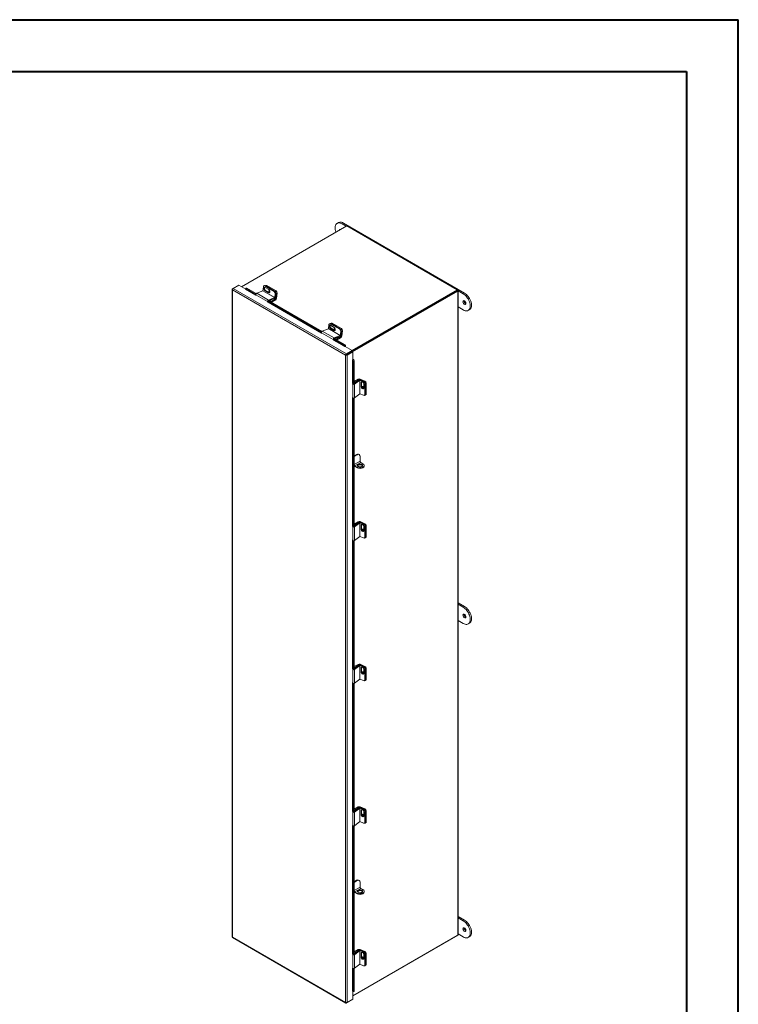
# Model space of a CAD drawing. Units: inches. Extents: x 0 to 16.5, y 0 to 11.7.
# Drawn here: x 11.1 to 16.5, y 4.2 to 11.7 of the extents above; entities that cross this region are included whole.
import ezdxf

# ---------------------------------------------------------------- set-up
doc = ezdxf.new("R2010")
doc.units = ezdxf.units.IN
doc.header["$MEASUREMENT"] = 0

msp = doc.modelspace()

# ---------------------------------------------------------------- linework, layer by layer
at = {"color": 7, "linetype": 'Continuous', "lineweight": 40}
for p, q in [((0.0031, 11.7014), (16.5385, 11.7014)), ((16.5385, 0.0085), (16.5385, 11.7014)), ((0.9874, 11.3077), (16.1448, 11.3077)), ((16.1448, 11.3077), (16.1448, 0.4022))]:
    msp.add_line(p, q, dxfattribs=at)
at = {"color": 7, "linetype": 'Continuous', "lineweight": 15}
for p, q in [((13.5044, 10.162), (13.4949, 10.1565)), ((13.5324, 10.1528), (13.5419, 10.1583)), ((13.5419, 10.1583), (14.4612, 9.6276)), ((13.5678, 10.1365), (12.7695, 9.6756)), ((13.5324, 10.1528), (13.5642, 10.1344)), ((14.4057, 9.6527), (13.5678, 10.1365)), ((12.698, 9.6562), (12.698, 4.7448)), ((12.7006, 9.6598), (12.7064, 9.6631)), ((12.7006, 9.6598), (12.7024, 9.6587)), ((13.5588, 9.1567), (12.7006, 9.6521)), ((12.7006, 9.6521), (12.7006, 4.7417)), ((12.7064, 9.6631), (12.7488, 9.6876)), ((13.5654, 9.1672), (12.7064, 9.6631)), ((12.8013, 9.6573), (12.7488, 9.6876)), ((12.8049, 9.6659), (12.8003, 9.6602)), ((12.8012, 9.6578), (12.8011, 9.658)), ((12.8092, 9.6647), (12.8046, 9.659)), ((12.8046, 9.659), (12.8782, 9.6165)), ((12.8092, 9.6647), (12.8811, 9.6231)), ((12.9309, 9.6443), (12.8849, 9.6262)), ((12.9309, 9.6443), (13.0204, 9.5927)), ((12.9317, 9.6454), (12.9355, 9.6756)), ((13.0211, 9.5937), (12.9317, 9.6454)), ((12.9449, 9.6841), (12.9398, 9.6821)), ((12.9509, 9.6834), (12.9457, 9.6814)), ((12.9457, 9.6814), (13.0175, 9.6399)), ((12.9524, 9.6481), (12.9472, 9.6461)), ((12.9472, 9.6461), (12.9727, 9.6314)), ((12.9756, 9.6544), (12.9501, 9.6691)), ((12.9554, 9.6851), (12.9509, 9.6834)), ((12.9509, 9.6834), (13.0227, 9.642)), ((12.9778, 9.6334), (12.9524, 9.6481)), ((12.9614, 9.6844), (12.9541, 9.6815)), ((12.9541, 9.6815), (13.0248, 9.6407)), ((12.9614, 9.6844), (13.0321, 9.6436)), ((13.0175, 9.6399), (13.0227, 9.642)), ((13.0248, 9.6407), (13.0321, 9.6436)), ((13.6075, 9.1919), (14.4057, 9.6527)), ((13.6078, 9.186), (14.4057, 9.6466)), ((14.4048, 9.6461), (13.6078, 9.186)), ((14.4101, 9.643), (13.6122, 9.1824)), ((14.4048, 9.6461), (14.4101, 9.643)), ((14.4057, 9.6466), (14.4057, 9.6527)), ((14.4101, 9.6502), (14.4057, 9.6527)), ((14.4101, 9.643), (14.4101, 4.756)), ((14.4127, 4.7596), (14.4127, 9.6466)), ((14.4127, 9.6446), (14.4517, 9.6221)), ((12.8783, 9.6141), (12.9677, 9.5625)), ((12.8783, 9.6141), (12.8796, 9.6083)), ((12.8849, 9.6262), (12.9744, 9.5746)), ((12.9691, 9.5567), (12.9677, 9.5625)), ((12.968, 9.5646), (13.3753, 9.3295)), ((12.9726, 9.5703), (13.3782, 9.3361)), ((12.9778, 9.6334), (12.9727, 9.6314)), ((12.9744, 9.5746), (13.0204, 9.5927)), ((12.9752, 9.5688), (13.0196, 9.5863)), ((12.9813, 9.5712), (12.9932, 9.5643)), ((12.9932, 9.5643), (13.0266, 9.5835)), ((12.9932, 9.5584), (12.9932, 9.5643)), ((12.9955, 9.5571), (13.0266, 9.575)), ((13.0204, 9.5927), (13.0196, 9.5863)), ((13.025, 9.6239), (13.0211, 9.5937)), ((13.0211, 9.5937), (13.0263, 9.5958)), ((13.0301, 9.626), (13.025, 9.6239)), ((13.0301, 9.626), (13.0263, 9.5958)), ((13.0266, 9.5835), (13.0266, 9.575)), ((13.0323, 9.6247), (13.0272, 9.5845)), ((13.0272, 9.5845), (13.0344, 9.5873)), ((13.0396, 9.6276), (13.0323, 9.6247)), ((13.0396, 9.6276), (13.0344, 9.5873)), ((14.4517, 9.6221), (14.4612, 9.6276)), ((14.4517, 9.4996), (14.4127, 9.5221)), ((14.4892, 9.4959), (14.4987, 9.5014)), ((13.4281, 9.3573), (13.3821, 9.3392)), ((13.3821, 9.3392), (13.4715, 9.2876)), ((13.4281, 9.3573), (13.5175, 9.3057)), ((13.4288, 9.3584), (13.4327, 9.3886)), ((13.5183, 9.3067), (13.4288, 9.3584)), ((13.4421, 9.3971), (13.4369, 9.3951)), ((13.448, 9.3964), (13.4429, 9.3944)), ((13.4429, 9.3944), (13.5147, 9.3529)), ((13.4495, 9.3611), (13.4444, 9.3591)), ((13.4444, 9.3591), (13.4698, 9.3444)), ((13.4504, 9.3994), (13.4454, 9.3974)), ((13.4727, 9.3674), (13.4473, 9.3821)), ((13.448, 9.3964), (13.5198, 9.355)), ((13.4564, 9.3986), (13.4491, 9.3958)), ((13.4491, 9.3958), (13.5198, 9.355)), ((13.475, 9.3464), (13.4495, 9.3611)), ((13.4564, 9.3986), (13.5271, 9.3578)), ((13.475, 9.3464), (13.4698, 9.3444)), ((13.5147, 9.3529), (13.5198, 9.355)), ((13.5221, 9.3369), (13.5183, 9.3067)), ((13.5198, 9.355), (13.5271, 9.3578)), ((13.5273, 9.339), (13.5221, 9.3369)), ((13.5273, 9.339), (13.5222, 9.2987)), ((13.5273, 9.339), (13.5234, 9.3088)), ((13.5345, 9.3418), (13.5273, 9.339)), ((13.5345, 9.3418), (13.5294, 9.3016)), ((13.3754, 9.3271), (13.4649, 9.2755)), ((13.3754, 9.3271), (13.3768, 9.3213)), ((13.4662, 9.2697), (13.4649, 9.2755)), ((13.4652, 9.2776), (13.5435, 9.2324)), ((13.4697, 9.2833), (13.548, 9.2381)), ((13.4715, 9.2876), (13.5175, 9.3057)), ((13.4724, 9.2818), (13.5167, 9.2993)), ((13.4784, 9.2842), (13.4882, 9.2785)), ((13.4882, 9.2785), (13.5215, 9.2977)), ((13.4882, 9.2726), (13.4882, 9.2785)), ((13.4905, 9.2713), (13.5215, 9.2892)), ((13.5175, 9.3057), (13.5167, 9.2993)), ((13.5183, 9.3067), (13.5234, 9.3088)), ((13.5215, 9.2977), (13.5215, 9.2892)), ((13.5222, 9.2987), (13.5294, 9.3016)), ((13.5435, 9.2324), (13.548, 9.2381)), ((13.5537, 9.2216), (13.5548, 9.2223)), ((13.5586, 9.229), (13.5541, 9.2233)), ((13.5541, 9.2233), (13.5542, 9.2231)), ((13.5542, 9.2231), (13.5588, 9.2288)), ((13.6078, 9.1917), (13.5548, 9.2223)), ((13.5586, 9.229), (13.5588, 9.2288)), ((13.5654, 9.1672), (13.6078, 9.1917)), ((13.6078, 9.1917), (13.6078, 9.1856)), ((13.5641, 9.1598), (13.5588, 9.1567)), ((13.5588, 4.2463), (13.5588, 9.1567)), ((13.5654, 9.1611), (13.6078, 9.1856)), ((13.5654, 9.1672), (13.5654, 9.1611)), ((13.5659, 9.1602), (13.6083, 9.1847)), ((13.5712, 9.1572), (13.5659, 9.1602)), ((13.5712, 9.1572), (13.6136, 9.1816)), ((13.5712, 4.2458), (13.5712, 9.1572)), ((13.6136, 9.1816), (13.6083, 9.1847)), ((13.6136, 9.1204), (13.6125, 9.1198)), ((13.6136, 9.1204), (13.6136, 9.1816)), ((13.614, 9.1195), (13.6212, 9.1207)), ((13.614, 9.1195), (13.6141, 9.1193)), ((13.6141, 9.1193), (13.6214, 9.1204)), ((13.6212, 9.1207), (13.6214, 9.1204)), ((13.6239, 9.1066), (13.6167, 9.1055)), ((13.6167, 9.1055), (13.6167, 8.9351)), ((13.6239, 9.1066), (13.6239, 8.9362)), ((13.6541, 8.9748), (13.6239, 8.9574)), ((13.6604, 8.9694), (13.6239, 8.9404)), ((13.6664, 8.9669), (13.6276, 8.9361)), ((13.6615, 8.9706), (13.6282, 8.9514)), ((13.6615, 8.9706), (13.6541, 8.9748)), ((13.6664, 8.9669), (13.6604, 8.9694)), ((13.6626, 8.9706), (13.6687, 8.9755)), ((13.6626, 8.9706), (13.6627, 8.9706)), ((13.6664, 8.9669), (13.6664, 8.8636)), ((13.6676, 8.967), (13.672, 8.9705)), ((13.6676, 8.8637), (13.6676, 8.967)), ((13.6676, 8.967), (13.6957, 8.9552)), ((13.6687, 8.9755), (13.7062, 8.9598)), ((13.672, 8.9705), (13.7, 8.9587)), ((13.6139, 8.9364), (13.6102, 8.9398)), ((13.6139, 8.9364), (13.6139, 8.8331)), ((13.6239, 8.9538), (13.6282, 8.9514)), ((13.6276, 8.9361), (13.6276, 8.8328)), ((13.6282, 8.9514), (13.6282, 8.9438)), ((13.6803, 8.9503), (13.676, 8.9469)), ((13.676, 8.9469), (13.676, 8.9175)), ((13.6803, 8.9209), (13.676, 8.9175)), ((13.6803, 8.9209), (13.6803, 8.9503)), ((13.6957, 8.9552), (13.7, 8.9587)), ((13.6974, 8.9085), (13.6974, 8.9379)), ((13.7102, 8.9442), (13.7058, 8.9408)), ((13.7058, 8.9408), (13.7058, 8.8579)), ((13.7163, 8.9454), (13.7102, 8.9405)), ((13.7102, 8.9442), (13.7102, 8.8614)), ((13.7102, 8.9405), (13.7102, 8.8588)), ((13.7163, 8.9454), (13.7163, 8.8637)), ((13.6102, 8.8365), (13.6139, 8.8331)), ((13.6167, 8.8315), (13.6167, 7.8532)), ((13.6239, 8.8312), (13.6239, 7.8543)), ((13.6276, 8.8328), (13.6664, 8.8636)), ((13.6957, 8.8519), (13.6676, 8.8637)), ((13.7035, 8.8524), (13.7078, 8.8558)), ((13.7058, 8.8579), (13.7102, 8.8614)), ((13.7078, 8.8533), (13.7139, 8.8582)), ((13.7102, 8.8588), (13.7163, 8.8637)), ((13.6421, 8.4036), (13.6239, 8.3931)), ((13.6463, 8.4012), (13.6239, 8.3882)), ((13.6463, 8.4012), (13.6421, 8.4036)), ((13.6621, 8.4027), (13.6578, 8.4052)), ((13.6686, 8.3883), (13.6686, 8.3522)), ((13.6241, 8.32), (13.6239, 8.3199)), ((13.6686, 8.3522), (13.6241, 8.3265)), ((13.6241, 8.3265), (13.6241, 8.32)), ((13.6297, 8.3167), (13.6743, 8.3424)), ((13.6463, 8.3071), (13.6297, 8.3167)), ((13.6297, 8.3167), (13.6297, 8.3118)), ((13.6463, 8.3022), (13.6297, 8.3118)), ((13.6463, 8.3022), (13.6463, 8.3071)), ((13.6743, 8.3424), (13.6909, 8.3328)), ((13.6909, 8.3022), (13.6909, 8.3071)), ((13.7001, 8.3151), (13.7001, 8.32)), ((13.6139, 7.8545), (13.6102, 7.8579)), ((13.6139, 7.8545), (13.6139, 7.7512)), ((13.6541, 7.8929), (13.6239, 7.8755)), ((13.6604, 7.8875), (13.6239, 7.8585)), ((13.6239, 7.8719), (13.6282, 7.8694)), ((13.6664, 7.885), (13.6276, 7.8542)), ((13.6276, 7.8542), (13.6276, 7.7509)), ((13.6615, 7.8887), (13.6282, 7.8694)), ((13.6282, 7.8694), (13.6282, 7.8619)), ((13.6615, 7.8887), (13.6541, 7.8929)), ((13.6664, 7.885), (13.6604, 7.8875)), ((13.6626, 7.8887), (13.6687, 7.8936)), ((13.6626, 7.8887), (13.6627, 7.8887)), ((13.6664, 7.885), (13.6664, 7.7817)), ((13.6676, 7.8851), (13.672, 7.8885)), ((13.6676, 7.7818), (13.6676, 7.8851)), ((13.6676, 7.8851), (13.6957, 7.8733)), ((13.6687, 7.8936), (13.7062, 7.8779)), ((13.672, 7.8885), (13.7, 7.8768)), ((13.6803, 7.8684), (13.676, 7.8649)), ((13.676, 7.8649), (13.676, 7.8356)), ((13.6803, 7.839), (13.6803, 7.8684)), ((13.6957, 7.8733), (13.7, 7.8768)), ((13.6974, 7.8266), (13.6974, 7.856)), ((13.7102, 7.8623), (13.7058, 7.8589)), ((13.7058, 7.8589), (13.7058, 7.776)), ((13.7163, 7.8634), (13.7102, 7.8586)), ((13.7102, 7.8623), (13.7102, 7.7794)), ((13.7102, 7.8586), (13.7102, 7.7769)), ((13.7163, 7.8634), (13.7163, 7.7818)), ((13.6276, 7.7509), (13.6664, 7.7817)), ((13.6957, 7.77), (13.6676, 7.7818)), ((13.6803, 7.839), (13.676, 7.8356)), ((13.7035, 7.7704), (13.7078, 7.7739)), ((13.7058, 7.776), (13.7102, 7.7794)), ((13.7078, 7.7714), (13.7139, 7.7762)), ((13.7102, 7.7769), (13.7163, 7.7818)), ((13.6102, 7.7546), (13.6139, 7.7512)), ((13.6167, 7.7496), (13.6167, 6.7712)), ((13.6239, 7.7493), (13.6239, 6.7724)), ((14.4612, 7.2494), (14.4127, 7.2774)), ((14.4517, 7.2439), (14.4127, 7.2664)), ((14.4612, 7.2494), (14.4517, 7.2439)), ((14.4589, 7.1895), (14.459, 7.1911)), ((14.4127, 7.1439), (14.4517, 7.1214)), ((14.4892, 7.1177), (14.4987, 7.1232)), ((13.6541, 6.811), (13.6239, 6.7936)), ((13.6604, 6.8056), (13.6239, 6.7766)), ((13.6664, 6.8031), (13.6276, 6.7723)), ((13.6615, 6.8068), (13.6282, 6.7875)), ((13.6615, 6.8068), (13.6541, 6.811)), ((13.6664, 6.8031), (13.6604, 6.8056)), ((13.6626, 6.8068), (13.6687, 6.8117)), ((13.6626, 6.8068), (13.6627, 6.8068)), ((13.6664, 6.8031), (13.6664, 6.6998)), ((13.6676, 6.8032), (13.672, 6.8066)), ((13.6676, 6.6999), (13.6676, 6.8032)), ((13.6676, 6.8032), (13.6957, 6.7914)), ((13.6687, 6.8117), (13.7062, 6.796)), ((13.672, 6.8066), (13.7, 6.7948)), ((13.6139, 6.7726), (13.6102, 6.776)), ((13.6139, 6.7726), (13.6139, 6.6693)), ((13.6239, 6.79), (13.6282, 6.7875)), ((13.6276, 6.7723), (13.6276, 6.669)), ((13.6282, 6.7875), (13.6282, 6.78)), ((13.6803, 6.7865), (13.676, 6.783)), ((13.676, 6.783), (13.676, 6.7536)), ((13.6803, 6.7571), (13.676, 6.7536)), ((13.6803, 6.7571), (13.6803, 6.7865)), ((13.6957, 6.7914), (13.7, 6.7948)), ((13.6974, 6.7446), (13.6974, 6.774)), ((13.7102, 6.7804), (13.7058, 6.7769)), ((13.7058, 6.7769), (13.7058, 6.6941)), ((13.7163, 6.7815), (13.7102, 6.7767)), ((13.7102, 6.7804), (13.7102, 6.6975)), ((13.7102, 6.7767), (13.7102, 6.695)), ((13.7163, 6.7815), (13.7163, 6.6999)), ((13.6102, 6.6727), (13.6139, 6.6693)), ((13.6167, 6.6677), (13.6167, 5.6893)), ((13.6239, 6.6673), (13.6239, 5.6904)), ((13.6276, 6.669), (13.6664, 6.6998)), ((13.6957, 6.6881), (13.6676, 6.6999)), ((13.7035, 6.6885), (13.7078, 6.692)), ((13.7058, 6.6941), (13.7102, 6.6975)), ((13.7078, 6.6895), (13.7139, 6.6943)), ((13.7102, 6.695), (13.7163, 6.6999)), ((13.6139, 5.6906), (13.6102, 5.6941)), ((13.6139, 5.6906), (13.6139, 5.5874)), ((13.6541, 5.7291), (13.6239, 5.7117)), ((13.6604, 5.7236), (13.6239, 5.6947)), ((13.6239, 5.708), (13.6282, 5.7056)), ((13.6664, 5.7211), (13.6276, 5.6904)), ((13.6276, 5.6904), (13.6276, 5.5871)), ((13.6615, 5.7248), (13.6282, 5.7056)), ((13.6282, 5.7056), (13.6282, 5.698)), ((13.6615, 5.7248), (13.6541, 5.7291)), ((13.6664, 5.7211), (13.6604, 5.7236)), ((13.6626, 5.7249), (13.6687, 5.7297)), ((13.6626, 5.7249), (13.6627, 5.7249)), ((13.6664, 5.7211), (13.6664, 5.6178)), ((13.6676, 5.7213), (13.672, 5.7247)), ((13.6676, 5.618), (13.6676, 5.7213)), ((13.6676, 5.7213), (13.6957, 5.7095)), ((13.6687, 5.7297), (13.7062, 5.7141)), ((13.672, 5.7247), (13.7, 5.7129)), ((13.6803, 5.7046), (13.676, 5.7011)), ((13.676, 5.7011), (13.676, 5.6717)), ((13.6803, 5.6752), (13.6803, 5.7046)), ((13.6957, 5.7095), (13.7, 5.7129)), ((13.6974, 5.6627), (13.6974, 5.6921)), ((13.7102, 5.6985), (13.7058, 5.695)), ((13.7058, 5.695), (13.7058, 5.6121)), ((13.7163, 5.6996), (13.7102, 5.6947)), ((13.7102, 5.6985), (13.7102, 5.6156)), ((13.7102, 5.6947), (13.7102, 5.6131)), ((13.7163, 5.6996), (13.7163, 5.618)), ((13.6276, 5.5871), (13.6664, 5.6178)), ((13.6957, 5.6062), (13.6676, 5.618)), ((13.6803, 5.6752), (13.676, 5.6717)), ((13.7035, 5.6066), (13.7078, 5.6101)), ((13.7058, 5.6121), (13.7102, 5.6156)), ((13.7078, 5.6076), (13.7139, 5.6124)), ((13.7102, 5.6131), (13.7163, 5.618)), ((13.6102, 5.5908), (13.6139, 5.5874)), ((13.6167, 5.5858), (13.6167, 4.6074)), ((13.6239, 5.5854), (13.6239, 4.6085)), ((13.6421, 5.1729), (13.6239, 5.1624)), ((13.6463, 5.1705), (13.6239, 5.1575)), ((13.6463, 5.1705), (13.6421, 5.1729)), ((13.6621, 5.172), (13.6578, 5.1745)), ((13.6686, 5.1576), (13.6686, 5.1215)), ((13.6241, 5.0893), (13.6239, 5.0892)), ((13.6686, 5.1215), (13.6241, 5.0958)), ((13.6241, 5.0958), (13.6241, 5.0893)), ((13.6297, 5.086), (13.6743, 5.1117)), ((13.6463, 5.0764), (13.6297, 5.086)), ((13.6297, 5.086), (13.6297, 5.0811)), ((13.6463, 5.0715), (13.6297, 5.0811)), ((13.6743, 5.1117), (13.6909, 5.1021)), ((13.7001, 5.0844), (13.7001, 5.0893)), ((13.6463, 5.0715), (13.6463, 5.0764)), ((13.6909, 5.0715), (13.6909, 5.0764)), ((14.4612, 4.8712), (14.4127, 4.8992)), ((14.4517, 4.8657), (14.4127, 4.8883)), ((14.4612, 4.8712), (14.4517, 4.8657)), ((14.4589, 4.8113), (14.459, 4.8129)), ((12.7006, 4.7417), (13.5588, 4.2463)), ((12.702, 4.7379), (13.5611, 4.242)), ((13.6136, 4.2962), (14.4101, 4.756)), ((14.4057, 4.7535), (13.6136, 4.2962)), ((14.4057, 4.7535), (14.4057, 4.7535)), ((14.4127, 4.7658), (14.4517, 4.7433)), ((14.4892, 4.7396), (14.4987, 4.745)), ((13.6541, 4.6472), (13.6239, 4.6297)), ((13.6604, 4.6417), (13.6239, 4.6128)), ((13.6664, 4.6392), (13.6276, 4.6084)), ((13.6615, 4.6429), (13.6282, 4.6237)), ((13.6615, 4.6429), (13.6541, 4.6472)), ((13.6664, 4.6392), (13.6604, 4.6417)), ((13.6626, 4.643), (13.6687, 4.6478)), ((13.6626, 4.643), (13.6627, 4.643)), ((13.6664, 4.6392), (13.6664, 4.5359)), ((13.6676, 4.6393), (13.672, 4.6428)), ((13.6676, 4.536), (13.6676, 4.6393)), ((13.6676, 4.6393), (13.6957, 4.6276)), ((13.6687, 4.6478), (13.7062, 4.6321)), ((13.672, 4.6428), (13.7, 4.631)), ((13.6957, 4.6276), (13.7, 4.631)), ((13.6139, 4.6087), (13.6102, 4.6122)), ((13.6139, 4.6087), (13.6139, 4.5054)), ((13.6239, 4.6261), (13.6282, 4.6237)), ((13.6276, 4.6084), (13.6276, 4.5052)), ((13.6282, 4.6237), (13.6282, 4.6161)), ((13.6803, 4.6227), (13.676, 4.6192)), ((13.676, 4.6192), (13.676, 4.5898)), ((13.6803, 4.5933), (13.676, 4.5898)), ((13.6803, 4.5933), (13.6803, 4.6227)), ((13.6974, 4.5808), (13.6974, 4.6102)), ((13.7102, 4.6166), (13.7058, 4.6131)), ((13.7058, 4.6131), (13.7058, 4.5302)), ((13.7163, 4.6177), (13.7102, 4.6128)), ((13.7102, 4.6166), (13.7102, 4.5337)), ((13.7102, 4.6128), (13.7102, 4.5312)), ((13.7163, 4.6177), (13.7163, 4.536)), ((13.6102, 4.5089), (13.6139, 4.5054)), ((13.6167, 4.5038), (13.6167, 4.3329)), ((13.6239, 4.5035), (13.6239, 4.334)), ((13.6276, 4.5052), (13.6664, 4.5359)), ((13.6957, 4.5243), (13.6676, 4.536)), ((13.7035, 4.5247), (13.7078, 4.5281)), ((13.7058, 4.5302), (13.7102, 4.5337)), ((13.7078, 4.5256), (13.7139, 4.5305)), ((13.7102, 4.5312), (13.7163, 4.536)), ((13.6167, 4.3329), (13.6239, 4.334)), ((13.5654, 4.2424), (13.6078, 4.2669)), ((13.5712, 4.2458), (13.6136, 4.2702)), ((13.6078, 4.2669), (13.6078, 4.2669)), ((13.6136, 4.2702), (13.6136, 4.3309)), ((13.6141, 4.3303), (13.614, 4.3306)), ((13.6157, 4.3286), (13.6229, 4.3297)), ((13.5654, 4.2424), (13.5654, 4.2446))]:
    msp.add_line(p, q, dxfattribs=at)
at = {"color": 8, "linetype": 'Continuous', "lineweight": 15}
for p, q in [((12.8007, 9.6563), (12.879, 9.6111)), ((12.8785, 9.6131), (12.8012, 9.6578)), ((14.4057, 9.6477), (14.4101, 9.6502)), ((12.9688, 9.5634), (12.9677, 9.5625)), ((12.9738, 9.5696), (12.9744, 9.5746)), ((13.0207, 9.5868), (13.0266, 9.5835)), ((13.0272, 9.5845), (13.0218, 9.5876)), ((12.9712, 9.5579), (13.3761, 9.3241)), ((13.3757, 9.3261), (12.9717, 9.5593)), ((13.466, 9.2764), (13.4649, 9.2755)), ((13.4683, 9.2709), (13.5537, 9.2216)), ((13.5542, 9.2231), (13.4689, 9.2723)), ((13.4709, 9.2826), (13.4715, 9.2876)), ((13.5179, 9.2999), (13.5215, 9.2977)), ((13.5222, 9.2987), (13.5189, 9.3006)), ((13.5691, 9.1632), (13.5701, 9.1626)), ((13.6125, 9.1198), (13.6125, 8.9412)), ((13.614, 8.9409), (13.614, 9.1195)), ((13.6615, 8.9706), (13.6615, 8.9701)), ((13.6626, 8.9706), (13.6626, 8.9706)), ((13.6158, 8.9371), (13.6139, 8.9364)), ((13.6239, 8.9377), (13.6276, 8.9361)), ((13.7028, 8.9571), (13.7062, 8.9598)), ((13.6125, 8.8344), (13.6125, 7.8593)), ((13.614, 7.859), (13.614, 8.833)), ((13.6158, 7.8552), (13.6139, 7.8545)), ((13.6239, 7.8558), (13.6276, 7.8542)), ((13.6615, 7.8887), (13.6615, 7.8882)), ((13.6626, 7.8887), (13.6626, 7.8887)), ((13.7028, 7.8752), (13.7062, 7.8779)), ((13.6125, 7.7525), (13.6125, 6.7773)), ((13.614, 6.7771), (13.614, 7.7511)), ((13.6615, 6.8068), (13.6615, 6.8063)), ((13.6626, 6.8068), (13.6626, 6.8068)), ((13.6158, 6.7732), (13.6139, 6.7726)), ((13.6239, 6.7738), (13.6276, 6.7723)), ((13.7028, 6.7933), (13.7062, 6.796)), ((13.6125, 6.6706), (13.6125, 5.6954)), ((13.614, 5.6952), (13.614, 6.6692)), ((13.6158, 5.6913), (13.6139, 5.6906)), ((13.6239, 5.6919), (13.6276, 5.6904)), ((13.6615, 5.7248), (13.6615, 5.7244)), ((13.6626, 5.7249), (13.6626, 5.7249)), ((13.7028, 5.7114), (13.7062, 5.7141)), ((13.6125, 5.5886), (13.6125, 4.6135)), ((13.614, 4.6133), (13.614, 5.5872)), ((13.6615, 4.6429), (13.6615, 4.6424)), ((13.6626, 4.643), (13.6626, 4.643)), ((13.7028, 4.6295), (13.7062, 4.6321)), ((13.6158, 4.6094), (13.6139, 4.6087)), ((13.6239, 4.61), (13.6276, 4.6084)), ((13.6125, 4.5067), (13.6125, 4.3308)), ((13.614, 4.3306), (13.614, 4.5053))]:
    msp.add_line(p, q, dxfattribs=at)
at = {"color": 7, "linetype": 'Continuous', "lineweight": 15, "flags": 128}
for points in [[(13.4858, 10.0892), (13.4853, 10.0905), (13.4824, 10.0999), (13.4805, 10.109), (13.4795, 10.1179), (13.4795, 10.1262), (13.4805, 10.134), (13.4824, 10.1409), (13.4853, 10.1469), (13.4891, 10.1518), (13.4937, 10.1557), (13.4989, 10.1583), (13.5049, 10.1598), (13.5113, 10.1599), (13.5181, 10.1588), (13.5252, 10.1564), (13.5324, 10.1528)], [(13.5044, 10.162), (13.5085, 10.1638), (13.5144, 10.1652), (13.5208, 10.1654), (13.5276, 10.1642), (13.5347, 10.1619), (13.5419, 10.1583)], [(12.8046, 9.659), (12.8033, 9.6597), (12.8022, 9.6601), (12.8013, 9.6604), (12.8006, 9.6604), (12.8003, 9.6601), (12.8002, 9.6596), (12.8005, 9.6589), (12.8011, 9.658)], [(12.9501, 9.6691), (12.9468, 9.6703), (12.9438, 9.6699), (12.9413, 9.6681), (12.9397, 9.6649), (12.9392, 9.6609), (12.9398, 9.6565), (12.9415, 9.6522), (12.9441, 9.6486), (12.9472, 9.6461)], [(12.9524, 9.6481), (12.9493, 9.6507), (12.9467, 9.6543), (12.945, 9.6586), (12.9444, 9.663), (12.9449, 9.667), (12.9465, 9.6701), (12.9467, 9.6703)], [(12.9727, 9.6314), (12.976, 9.6302), (12.979, 9.6306), (12.9815, 9.6325), (12.9831, 9.6356), (12.9836, 9.6396), (12.983, 9.644), (12.9813, 9.6483), (12.9787, 9.6519), (12.9756, 9.6544)], [(12.9813, 9.6322), (12.9811, 9.6323), (12.9778, 9.6334)], [(14.4494, 9.5621), (14.4499, 9.5581), (14.4514, 9.5538), (14.4536, 9.5497), (14.4565, 9.5462), (14.4597, 9.5435), (14.463, 9.5419), (14.466, 9.5415), (14.4686, 9.5424), (14.4705, 9.5445), (14.4714, 9.5475), (14.4714, 9.5513), (14.4705, 9.5555), (14.4686, 9.5598), (14.466, 9.5636), (14.463, 9.5668), (14.4597, 9.569), (14.4565, 9.57), (14.4536, 9.5697), (14.4514, 9.5682), (14.4499, 9.5656), (14.4494, 9.5621)], [(14.4517, 9.6221), (14.4589, 9.6174), (14.466, 9.6116), (14.4728, 9.6048), (14.4792, 9.5973), (14.4851, 9.589), (14.4904, 9.5803), (14.495, 9.5712), (14.4987, 9.5618), (14.5016, 9.5525), (14.5036, 9.5433), (14.5046, 9.5345), (14.5046, 9.5261), (14.5036, 9.5184), (14.5016, 9.5115), (14.4987, 9.5055), (14.495, 9.5005), (14.4904, 9.4967), (14.4851, 9.494), (14.4792, 9.4926), (14.4728, 9.4925), (14.466, 9.4936), (14.4589, 9.496), (14.4517, 9.4996)], [(14.4612, 9.6276), (14.4684, 9.6228), (14.4755, 9.6171), (14.4823, 9.6103), (14.4887, 9.6028), (14.4946, 9.5945), (14.4999, 9.5858), (14.5045, 9.5767), (14.5083, 9.5673), (14.5111, 9.558), (14.5131, 9.5488), (14.5141, 9.54), (14.5141, 9.5316), (14.5131, 9.5239), (14.5111, 9.517), (14.5083, 9.511), (14.5045, 9.506), (14.4999, 9.5022), (14.4987, 9.5014)], [(13.4473, 9.3821), (13.444, 9.3833), (13.4409, 9.3829), (13.4384, 9.3811), (13.4369, 9.3779), (13.4363, 9.3739), (13.437, 9.3695), (13.4387, 9.3652), (13.4412, 9.3616), (13.4444, 9.3591)], [(13.4495, 9.3611), (13.4464, 9.3637), (13.4438, 9.3673), (13.4421, 9.3716), (13.4415, 9.376), (13.442, 9.38), (13.4436, 9.3831), (13.4438, 9.3833)], [(13.4698, 9.3444), (13.4731, 9.3432), (13.4762, 9.3436), (13.4787, 9.3455), (13.4803, 9.3486), (13.4808, 9.3526), (13.4801, 9.357), (13.4784, 9.3613), (13.4759, 9.3649), (13.4727, 9.3674)], [(13.4763, 9.3644), (13.4747, 9.3629), (13.4732, 9.36), (13.4727, 9.3562), (13.4733, 9.3521), (13.4749, 9.348), (13.4764, 9.3458)], [(13.4785, 9.3452), (13.4783, 9.3453), (13.475, 9.3464)], [(13.4806, 9.3548), (13.4805, 9.3549), (13.4801, 9.357)], [(13.6974, 8.9379), (13.6968, 8.9418), (13.6949, 8.9459), (13.6921, 8.9495), (13.6886, 8.9522), (13.6849, 8.9538), (13.6814, 8.954), (13.6785, 8.9528), (13.6766, 8.9503), (13.676, 8.9469)], [(13.676, 8.9175), (13.6766, 8.9135), (13.6785, 8.9095), (13.6814, 8.9059), (13.6849, 8.9031), (13.6886, 8.9015), (13.6921, 8.9014), (13.6949, 8.9026), (13.6968, 8.905), (13.6974, 8.9085)], [(13.6803, 8.9503), (13.681, 8.9538), (13.6811, 8.9539)], [(13.6974, 8.9113), (13.6972, 8.9117), (13.6945, 8.9151), (13.6912, 8.9177), (13.6877, 8.9191), (13.6844, 8.9193), (13.6817, 8.9182), (13.6809, 8.9174)], [(13.6823, 8.3121), (13.6853, 8.3144), (13.6872, 8.3172), (13.6877, 8.3201), (13.6869, 8.323), (13.6847, 8.3257), (13.6813, 8.3279), (13.6771, 8.3295), (13.6722, 8.3304), (13.6671, 8.3305), (13.6621, 8.3298), (13.6577, 8.3284), (13.6541, 8.3263), (13.6516, 8.3237), (13.6504, 8.3209), (13.6505, 8.3179), (13.6521, 8.3151), (13.6549, 8.3126), (13.6587, 8.3107), (13.6633, 8.3094), (13.6684, 8.3089), (13.6734, 8.3092), (13.6782, 8.3103), (13.6823, 8.3121)], [(13.6873, 8.3173), (13.6869, 8.3181), (13.6847, 8.3208), (13.6813, 8.323), (13.6771, 8.3246), (13.6722, 8.3255), (13.6671, 8.3256), (13.6621, 8.3249), (13.6577, 8.3235), (13.6541, 8.3214), (13.6516, 8.3188), (13.6507, 8.3173)], [(13.6974, 7.856), (13.6968, 7.8599), (13.6949, 7.864), (13.6921, 7.8676), (13.6886, 7.8703), (13.6849, 7.8719), (13.6814, 7.8721), (13.6785, 7.8709), (13.6766, 7.8684), (13.676, 7.8649)], [(13.6803, 7.8684), (13.681, 7.8718), (13.6811, 7.872)], [(13.676, 7.8356), (13.6766, 7.8316), (13.6785, 7.8275), (13.6814, 7.8239), (13.6849, 7.8212), (13.6886, 7.8196), (13.6921, 7.8194), (13.6949, 7.8207), (13.6968, 7.8231), (13.6974, 7.8266)], [(13.6974, 7.8294), (13.6972, 7.8298), (13.6945, 7.8332), (13.6912, 7.8358), (13.6877, 7.8372), (13.6844, 7.8374), (13.6817, 7.8363), (13.6809, 7.8354)], [(14.4987, 7.1232), (14.4999, 7.124), (14.5045, 7.1278), (14.5083, 7.1328), (14.5111, 7.1388), (14.5131, 7.1457), (14.5141, 7.1534), (14.5141, 7.1618), (14.5131, 7.1707), (14.5111, 7.1798), (14.5083, 7.1892), (14.5045, 7.1985), (14.4999, 7.2076), (14.4946, 7.2164), (14.4887, 7.2246), (14.4823, 7.2321), (14.4755, 7.2389), (14.4684, 7.2447), (14.4612, 7.2494)], [(14.4494, 7.184), (14.4499, 7.1874), (14.4514, 7.1901), (14.4536, 7.1916), (14.4565, 7.1918), (14.4597, 7.1908), (14.463, 7.1886), (14.466, 7.1855), (14.4686, 7.1816), (14.4705, 7.1774), (14.4714, 7.1732), (14.4714, 7.1694), (14.4705, 7.1663), (14.4686, 7.1642), (14.466, 7.1633), (14.463, 7.1637), (14.4597, 7.1653), (14.4565, 7.168), (14.4536, 7.1716), (14.4514, 7.1757), (14.4499, 7.1799), (14.4494, 7.184)], [(14.4517, 7.1214), (14.4589, 7.1178), (14.466, 7.1155), (14.4728, 7.1143), (14.4792, 7.1144), (14.4851, 7.1159), (14.4904, 7.1185), (14.495, 7.1224), (14.4987, 7.1273), (14.5016, 7.1333), (14.5036, 7.1402), (14.5046, 7.148), (14.5046, 7.1563), (14.5036, 7.1652), (14.5016, 7.1743), (14.4987, 7.1837), (14.495, 7.193), (14.4904, 7.2021), (14.4851, 7.2109), (14.4792, 7.2191), (14.4728, 7.2267), (14.466, 7.2334), (14.4589, 7.2392), (14.4517, 7.2439)], [(13.6974, 6.774), (13.6968, 6.778), (13.6949, 6.782), (13.6921, 6.7857), (13.6886, 6.7884), (13.6849, 6.79), (13.6814, 6.7902), (13.6785, 6.7889), (13.6766, 6.7865), (13.676, 6.783)], [(13.676, 6.7536), (13.6766, 6.7497), (13.6785, 6.7456), (13.6814, 6.742), (13.6849, 6.7393), (13.6886, 6.7377), (13.6921, 6.7375), (13.6949, 6.7387), (13.6968, 6.7412), (13.6974, 6.7446)], [(13.6803, 6.7865), (13.681, 6.7899), (13.6811, 6.7901)], [(13.6974, 6.7474), (13.6972, 6.7478), (13.6945, 6.7512), (13.6912, 6.7538), (13.6877, 6.7553), (13.6844, 6.7555), (13.6817, 6.7543), (13.6809, 6.7535)], [(13.6974, 5.6921), (13.6968, 5.6961), (13.6949, 5.7001), (13.6921, 5.7037), (13.6886, 5.7065), (13.6849, 5.7081), (13.6814, 5.7082), (13.6785, 5.707), (13.6766, 5.7045), (13.676, 5.7011)], [(13.6803, 5.7046), (13.681, 5.708), (13.6811, 5.7082)], [(13.676, 5.6717), (13.6766, 5.6677), (13.6785, 5.6637), (13.6814, 5.6601), (13.6849, 5.6574), (13.6886, 5.6558), (13.6921, 5.6556), (13.6949, 5.6568), (13.6968, 5.6593), (13.6974, 5.6627)], [(13.6974, 5.6655), (13.6972, 5.6659), (13.6945, 5.6693), (13.6912, 5.6719), (13.6877, 5.6734), (13.6844, 5.6736), (13.6817, 5.6724), (13.6809, 5.6716)], [(13.6823, 5.0814), (13.6853, 5.0837), (13.6872, 5.0865), (13.6877, 5.0894), (13.6869, 5.0923), (13.6847, 5.095), (13.6813, 5.0972), (13.6771, 5.0988), (13.6722, 5.0997), (13.6671, 5.0998), (13.6621, 5.0991), (13.6577, 5.0977), (13.6541, 5.0956), (13.6516, 5.093), (13.6504, 5.0901), (13.6505, 5.0872), (13.6521, 5.0844), (13.6549, 5.0819), (13.6587, 5.08), (13.6633, 5.0787), (13.6684, 5.0782), (13.6734, 5.0785), (13.6782, 5.0796), (13.6823, 5.0814)], [(13.6873, 5.0866), (13.6869, 5.0874), (13.6847, 5.0901), (13.6813, 5.0923), (13.6771, 5.0939), (13.6722, 5.0948), (13.6671, 5.0949), (13.6621, 5.0942), (13.6577, 5.0928), (13.6541, 5.0907), (13.6516, 5.0881), (13.6507, 5.0866)], [(14.4517, 4.7433), (14.4589, 4.7397), (14.466, 4.7373), (14.4728, 4.7361), (14.4792, 4.7363), (14.4851, 4.7377), (14.4904, 4.7403), (14.495, 4.7442), (14.4987, 4.7491), (14.5016, 4.7551), (14.5036, 4.7621), (14.5046, 4.7698), (14.5046, 4.7781), (14.5036, 4.787), (14.5016, 4.7962), (14.4987, 4.8055), (14.495, 4.8148), (14.4904, 4.8239), (14.4851, 4.8327), (14.4792, 4.8409), (14.4728, 4.8485), (14.466, 4.8552), (14.4589, 4.861), (14.4517, 4.8657)], [(14.4987, 4.745), (14.4999, 4.7458), (14.5045, 4.7497), (14.5083, 4.7546), (14.5111, 4.7606), (14.5131, 4.7676), (14.5141, 4.7753), (14.5141, 4.7836), (14.5131, 4.7925), (14.5111, 4.8017), (14.5083, 4.811), (14.5045, 4.8203), (14.4999, 4.8294), (14.4946, 4.8382), (14.4887, 4.8464), (14.4823, 4.854), (14.4755, 4.8607), (14.4684, 4.8665), (14.4612, 4.8712)], [(14.4494, 4.8058), (14.4499, 4.8093), (14.4514, 4.8119), (14.4536, 4.8134), (14.4565, 4.8136), (14.4597, 4.8126), (14.463, 4.8104), (14.466, 4.8073), (14.4686, 4.8034), (14.4705, 4.7992), (14.4714, 4.795), (14.4714, 4.7912), (14.4705, 4.7881), (14.4686, 4.786), (14.466, 4.7851), (14.463, 4.7855), (14.4597, 4.7871), (14.4565, 4.7898), (14.4536, 4.7934), (14.4514, 4.7975), (14.4499, 4.8017), (14.4494, 4.8058)], [(13.6974, 4.6102), (13.6968, 4.6142), (13.6949, 4.6182), (13.6921, 4.6218), (13.6886, 4.6246), (13.6849, 4.6261), (13.6814, 4.6263), (13.6785, 4.6251), (13.6766, 4.6226), (13.676, 4.6192)], [(13.676, 4.5898), (13.6766, 4.5858), (13.6785, 4.5818), (13.6814, 4.5782), (13.6849, 4.5754), (13.6886, 4.5739), (13.6921, 4.5737), (13.6949, 4.5749), (13.6968, 4.5774), (13.6974, 4.5808)], [(13.6803, 4.6227), (13.681, 4.6261), (13.6811, 4.6263)], [(13.6974, 4.5836), (13.6972, 4.584), (13.6945, 4.5874), (13.6912, 4.59), (13.6877, 4.5915), (13.6844, 4.5917), (13.6817, 4.5905), (13.6809, 4.5897)], [(13.6141, 4.3303), (13.6146, 4.3294), (13.6151, 4.3288), (13.6156, 4.3286), (13.616, 4.3288), (13.6163, 4.3293), (13.6165, 4.3302), (13.6167, 4.3314), (13.6167, 4.3329)], [(13.6239, 4.334), (13.6239, 4.3326), (13.6237, 4.3313), (13.6235, 4.3304), (13.6232, 4.3299), (13.6229, 4.3297)]]:
    msp.add_lwpolyline(points, dxfattribs=at)
at = {"color": 7, "linetype": 'Continuous', "lineweight": 15}
for centre, radius, start, end in [((13.5191, 10.1044), 0.00648, 61.75277, 178.24073), ((12.8001, 9.6574), 0.00119, 298.81579, 18.77282), ((12.8058, 9.6609), 0.00507, 47.89568, 99.76107), ((12.9303, 9.6455), 0.00135, 296.91549, 352.6336), ((12.9421, 9.6758), 0.00663, 57.13497, 181.81159), ((12.9472, 9.6777), 0.00678, 56.51572, 109.17946), ((12.9577, 9.6787), 0.00678, 56.51786, 109.17843), ((12.9912, 9.6411), 0.0136, 141.7591, 220.06427), ((13.008, 9.6258), 0.017, 353.79623, 56.22516), ((13.0132, 9.6278), 0.017, 353.79688, 56.22512), ((13.0154, 9.6266), 0.017, 353.79683, 56.22518), ((13.0226, 9.6294), 0.017, 353.79724, 56.22415), ((14.4087, 9.6466), 0.00383, 290.78338, 69.21638), ((12.8902, 9.6155), 0.0119, 115.98775, 186.3224), ((12.9796, 9.5638), 0.0119, 115.98775, 186.3224), ((13.0139, 9.5974), 0.0125, 296.91342, 352.63636), ((13.0198, 9.5939), 0.00135, 296.91549, 352.6336), ((13.017, 9.5898), 0.0177, 302.89189, 351.90458), ((13.0258, 9.5847), 0.00141, 302.90065, 351.90328), ((14.4816, 9.568), 0.0226, 176.69237, 243.30255), ((13.3873, 9.3285), 0.0119, 115.98775, 186.3224), ((13.4275, 9.3585), 0.00135, 296.91549, 352.6336), ((13.4393, 9.3888), 0.00663, 57.13517, 181.8116), ((13.4443, 9.3907), 0.00678, 56.51623, 109.17895), ((13.4526, 9.393), 0.00678, 56.51786, 109.17843), ((13.5052, 9.3388), 0.017, 353.79617, 56.22522), ((13.5104, 9.3408), 0.017, 353.79683, 56.22518), ((13.5176, 9.3437), 0.017, 353.79724, 56.22415), ((13.4768, 9.2768), 0.0119, 115.98775, 186.3224), ((13.5111, 9.3104), 0.0125, 296.91342, 352.63636), ((13.5169, 9.3069), 0.00135, 296.91549, 352.6336), ((13.5119, 9.3041), 0.0177, 302.89189, 351.90458), ((13.5208, 9.2989), 0.00141, 302.90065, 351.90328), ((13.5243, 9.1994), 0.0381, 38.771, 59.89617), ((13.5289, 9.2051), 0.0381, 38.76903, 59.89695), ((13.5531, 9.2227), 0.00119, 298.81579, 18.77282), ((13.5507, 9.2252), 0.00888, 326.86393, 23.40326), ((13.6131, 9.1188), 0.00119, 41.23035, 121.18491), ((13.6141, 9.1154), 0.00888, 36.60147, 93.13949), ((13.5786, 9.1054), 0.0381, 0.10475, 21.22829), ((13.5858, 9.1066), 0.0381, 0.10455, 21.22878), ((13.6622, 8.9591), 0.0177, 68.09935, 117.10332), ((13.6672, 8.959), 0.0125, 67.3661, 123.08206), ((13.6621, 8.9693), 0.00141, 68.10337, 117.09943), ((13.6671, 8.9658), 0.00135, 67.36922, 123.0774), ((13.621, 8.946), 0.0119, 233.68257, 304.00803), ((13.6965, 8.921), 0.0161, 180.30169, 270.7565), ((13.7009, 8.9177), 0.0153, 173.44398, 233.60487), ((13.6888, 8.9397), 0.017, 3.77388, 66.20496), ((13.6932, 8.9431), 0.017, 3.77389, 66.20446), ((13.6993, 8.9442), 0.017, 3.7749, 66.20393), ((13.621, 8.8427), 0.0119, 233.68257, 304.00803), ((13.6671, 8.8625), 0.00135, 67.36922, 123.0774), ((13.6992, 8.8576), 0.00663, 238.19451, 2.87524), ((13.7039, 8.8583), 0.00629, 262.69469, 4.83339), ((13.7034, 8.8609), 0.00678, 310.81516, 3.48864), ((13.7095, 8.8633), 0.00678, 310.81605, 3.48664), ((13.6513, 8.3907), 0.0158, 65.69329, 125.61814), ((13.655, 8.3905), 0.0138, 350.78597, 129.20365), ((13.6398, 8.3282), 0.0193, 214.53523, 238.41468), ((13.6363, 8.3271), 0.0123, 182.60492, 237.39484), ((13.6686, 8.3501), 0.0484, 242.60976, 297.39024), ((13.6686, 8.3452), 0.0484, 242.60976, 297.39024), ((13.6809, 8.3528), 0.0123, 182.60492, 237.39484), ((13.686, 8.32), 0.0138, 290.78332, 69.21668), ((13.6843, 8.3166), 0.0158, 294.37441, 354.30541), ((13.621, 7.8641), 0.0119, 233.68257, 304.00803), ((13.6622, 7.8772), 0.0177, 68.09935, 117.10332), ((13.6672, 7.877), 0.0125, 67.3661, 123.08206), ((13.6621, 7.8874), 0.00141, 68.10337, 117.09943), ((13.6671, 7.8838), 0.00135, 67.36922, 123.0774), ((13.6888, 7.8577), 0.017, 3.77438, 66.20374), ((13.6932, 7.8612), 0.017, 3.7744, 66.20324), ((13.6993, 7.8623), 0.017, 3.77557, 66.20256), ((13.6671, 7.7805), 0.00135, 67.36922, 123.0774), ((13.6965, 7.8391), 0.0161, 180.30136, 270.75752), ((13.7009, 7.8357), 0.0153, 173.44506, 233.6035), ((13.6992, 7.7756), 0.00663, 238.19656, 2.8748), ((13.7039, 7.7764), 0.00629, 262.69703, 4.83267), ((13.7034, 7.779), 0.00678, 310.81648, 3.48802), ((13.7095, 7.7814), 0.00678, 310.81737, 3.48603), ((13.621, 7.7608), 0.0119, 233.68257, 304.00803), ((14.4819, 7.19), 0.023, 181.41112, 242.9669), ((13.6622, 6.7953), 0.0177, 68.09935, 117.10332), ((13.6672, 6.7951), 0.0125, 67.3661, 123.08206), ((13.6621, 6.8055), 0.00141, 68.10337, 117.09943), ((13.6671, 6.8019), 0.00135, 67.36922, 123.0774), ((13.621, 6.7822), 0.0119, 233.68257, 304.00803), ((13.6965, 6.7572), 0.0161, 180.30111, 270.75762), ((13.7009, 6.7538), 0.0153, 173.44458, 233.6039), ((13.6888, 6.7758), 0.017, 3.77435, 66.204), ((13.6932, 6.7793), 0.017, 3.77437, 66.2035), ((13.6993, 6.7804), 0.017, 3.77535, 66.20302), ((13.621, 6.6789), 0.0119, 233.68257, 304.00803), ((13.6671, 6.6986), 0.00135, 67.36922, 123.0774), ((13.6992, 6.6937), 0.00663, 238.19609, 2.87475), ((13.7039, 6.6945), 0.00629, 262.69602, 4.8331), ((13.7034, 6.6971), 0.00678, 310.81519, 3.48876), ((13.7095, 6.6995), 0.00678, 310.81603, 3.48682), ((13.621, 5.7003), 0.0119, 233.68257, 304.00803), ((13.6622, 5.7134), 0.0177, 68.09935, 117.10332), ((13.6672, 5.7132), 0.0125, 67.3661, 123.08206), ((13.6621, 5.7236), 0.00141, 68.10337, 117.09943), ((13.6671, 5.72), 0.00135, 67.36922, 123.0774), ((13.6888, 5.6939), 0.017, 3.77438, 66.20374), ((13.6932, 5.6974), 0.017, 3.7744, 66.20324), ((13.6993, 5.6985), 0.017, 3.77516, 66.20332), ((13.6671, 5.6167), 0.00135, 67.36922, 123.0774), ((13.6965, 5.6753), 0.0161, 180.30089, 270.75798), ((13.7009, 5.6719), 0.0153, 173.44393, 233.60463), ((13.6992, 5.6118), 0.00663, 238.19652, 2.87404), ((13.7039, 5.6126), 0.00629, 262.69667, 4.83222), ((13.7034, 5.6152), 0.00678, 310.81609, 3.48771), ((13.7095, 5.6175), 0.00678, 310.81698, 3.48572), ((13.621, 5.597), 0.0119, 233.68257, 304.00803), ((13.6513, 5.16), 0.0158, 65.69323, 125.6175), ((13.655, 5.1598), 0.0138, 350.7858, 129.20345), ((13.6398, 5.0975), 0.0193, 214.53287, 238.41704), ((13.6363, 5.0963), 0.0123, 182.60543, 237.39481), ((13.6809, 5.1221), 0.0123, 182.60543, 237.39481), ((13.686, 5.0893), 0.0138, 290.78332, 69.21668), ((13.6843, 5.0859), 0.0158, 294.37441, 354.30541), ((13.6686, 5.1194), 0.0484, 242.60976, 297.39024), ((13.6686, 5.1145), 0.0484, 242.60976, 297.39024), ((14.4819, 4.8118), 0.023, 181.41055, 242.9675), ((14.4083, 4.76), 0.00441, 294.37514, 354.30508), ((13.6622, 4.6314), 0.0177, 68.09935, 117.10332), ((13.6672, 4.6313), 0.0125, 67.3661, 123.08206), ((13.6621, 4.6417), 0.00141, 68.10337, 117.09943), ((13.6671, 4.6381), 0.00135, 67.36922, 123.0774), ((13.6932, 4.6154), 0.017, 3.77389, 66.20446), ((13.6993, 4.6166), 0.017, 3.77541, 66.20271), ((13.621, 4.6183), 0.0119, 233.68257, 304.00803), ((13.6965, 4.5933), 0.0161, 180.30169, 270.7565), ((13.7009, 4.59), 0.0153, 173.4459, 233.60238), ((13.6888, 4.612), 0.017, 3.77388, 66.20496), ((13.621, 4.5151), 0.0119, 233.68257, 304.00803), ((13.6671, 4.5348), 0.00135, 67.36922, 123.0774), ((13.6992, 4.5299), 0.00663, 238.19451, 2.87524), ((13.7039, 4.5306), 0.00629, 262.69469, 4.83339), ((13.7034, 4.5333), 0.00678, 310.81516, 3.48864), ((13.7095, 4.5356), 0.00678, 310.81605, 3.48664), ((13.6131, 4.3298), 0.00119, 41.23035, 121.18491)]:
    msp.add_arc(centre, radius, start, end, dxfattribs=at)
for points, knots in [([(12.7006, 9.6598), (12.6999, 9.6592), (12.6984, 9.6581), (12.6978, 9.656), (12.6984, 9.6538), (12.6999, 9.6527), (12.7006, 9.6521)], [0, 0, 0, 0, 0.250001, 0.499999, 0.749999, 1, 1, 1, 1]), ([(12.7006, 9.6521), (12.7007, 9.6532), (12.7008, 9.6552), (12.7021, 9.6584), (12.704, 9.6613), (12.7056, 9.6625), (12.7064, 9.6631)], [0, 0, 0, 0, 0.250004, 0.499999, 0.749996, 1, 1, 1, 1]), ([(13.5654, 9.1672), (13.5646, 9.1666), (13.5629, 9.1655), (13.5607, 9.1628), (13.5592, 9.1596), (13.5589, 9.1577), (13.5588, 9.1567)], [0, 0, 0, 0, 0.250004, 0.500001, 0.749996, 1, 1, 1, 1]), ([(13.5588, 9.1567), (13.5597, 9.1563), (13.5615, 9.1556), (13.565, 9.1553), (13.5685, 9.1558), (13.5703, 9.1567), (13.5712, 9.1572)], [0, 0, 0, 0, 0.250001, 0.500001, 0.749999, 1, 1, 1, 1]), ([(13.5654, 9.1611), (13.5653, 9.161), (13.565, 9.1609), (13.5646, 9.1605), (13.5643, 9.1601), (13.5642, 9.1599), (13.5641, 9.1598)], [0, 0, 0, 0, 0.250004, 0.500031, 0.750006, 1, 1, 1, 1]), ([(13.5641, 9.1598), (13.5642, 9.1597), (13.5645, 9.1597), (13.565, 9.1598), (13.5655, 9.1599), (13.5658, 9.1601), (13.5659, 9.1602)], [0, 0, 0, 0, 0.249972, 0.499986, 0.750023, 1, 1, 1, 1]), ([(12.7006, 4.7417), (12.6999, 4.7422), (12.6984, 4.7432), (12.6982, 4.7444), (12.698, 4.745)], [0, 0, 0, 0, 0.500002, 1, 1, 1, 1]), ([(12.7022, 4.7378), (12.7022, 4.7378), (12.7016, 4.738), (12.7008, 4.7392), (12.7007, 4.7409), (12.7006, 4.7417)], [0, 0, 0, 0, 0.00011, 0.50006, 1, 1, 1, 1]), ([(13.5712, 4.2458), (13.5703, 4.2454), (13.5685, 4.2447), (13.565, 4.2444), (13.5615, 4.2449), (13.5597, 4.2458), (13.5588, 4.2463)], [0, 0, 0, 0, 0.250002, 0.499998, 0.749998, 1, 1, 1, 1]), ([(13.5588, 4.2463), (13.5589, 4.2454), (13.5592, 4.2435), (13.5607, 4.2419), (13.5629, 4.2414), (13.5646, 4.2421), (13.5654, 4.2424)], [0, 0, 0, 0, 0.25, 0.500006, 0.75, 1, 1, 1, 1])]:
    msp.add_open_spline(points, degree=3, knots=knots, dxfattribs=at)

doc.saveas('drawing.dxf')
